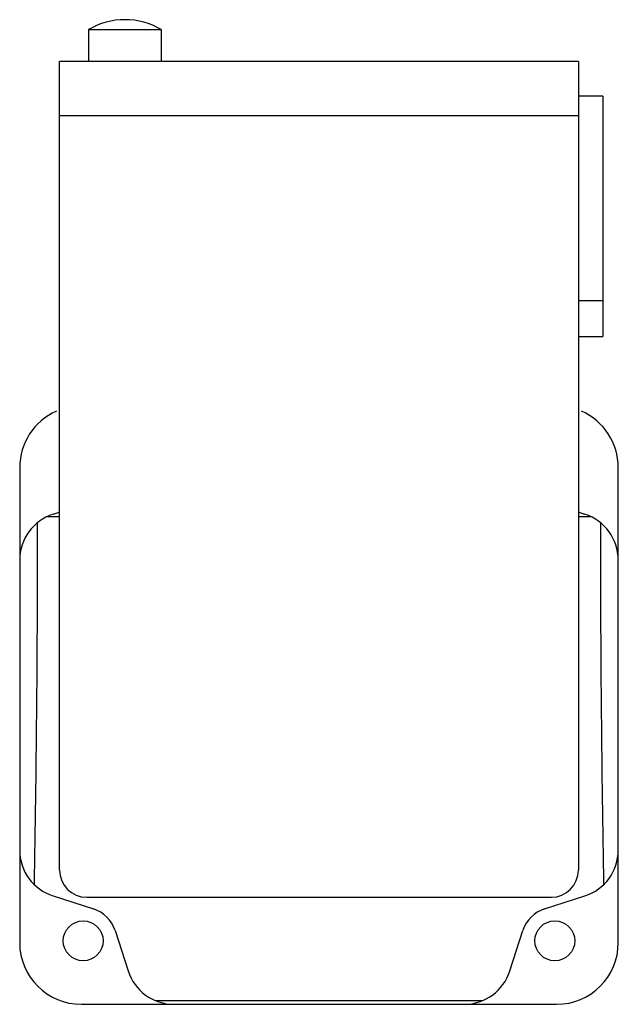
# Model space of a CAD drawing. Units: millimetres. Extents: x 14 to 80, y 11 to 119.
import ezdxf

# ---------------------------------------------------------------- set-up
doc = ezdxf.new("R2010")
doc.units = ezdxf.units.MM
doc.header["$LTSCALE"] = 8.430953
doc.layers.get('0').update_dxf_attribs({"linetype": 'CONTINUOUS'})

msp = doc.modelspace()

# ---------------------------------------------------------------- linework, layer by layer
at = {"color": 7, "linetype": 'CONTINUOUS'}
for p, q in [((25.6, 119.13), (25.59, 119.13)), ((21.59, 118.03), (21.59, 114.53)), ((21.59, 118.03), (29.59, 118.03)), ((29.59, 118.03), (29.59, 114.53)), ((18.39, 25.33), (18.39, 114.53)), ((75.59, 114.53), (18.39, 114.53)), ((75.59, 114.53), (75.59, 25.33)), ((78.29, 110.68), (75.59, 110.68)), ((78.29, 110.68), (78.29, 84.18)), ((75.59, 108.53), (18.39, 108.53)), ((78.29, 88.11), (75.59, 88.11)), ((75.59, 84.18), (78.29, 84.18)), ((13.99, 69.73), (13.99, 17.33)), ((79.99, 17.33), (79.99, 69.73)), ((17.06, 64.33), (18.39, 64.33)), ((18.39, 64.81), (17.67, 64.57)), ((76.31, 64.57), (75.59, 64.81)), ((75.59, 64.33), (76.93, 64.33)), ((17.67, 22.48), (22.12, 21.05)), ((21.39, 22.33), (72.61, 22.33)), ((71.86, 21.05), (76.31, 22.48)), ((24.51, 18.66), (25.95, 14.21)), ((68.04, 14.21), (69.47, 18.66)), ((28.95, 10.94), (65.03, 10.94)), ((20.79, 10.53), (73.19, 10.53))]:
    msp.add_line(p, q, dxfattribs=at)
for centre in [(20.99, 17.53), (72.99, 17.53)]:
    msp.add_circle(centre, 2.2, dxfattribs=at)
for centre, radius, start, end in [((25.59, 111.33), 7.8, 90, 120.7984), ((25.6, 111.33), 7.8, 59.2016, 90), ((20.79, 69.73), 6.8, 113.8924, 180), ((73.19, 69.73), 6.8, 0, 66.1076), ((19.29, 59.53), 5.3, 107.8197, 180), ((74.69, 59.53), 5.3, 0, 72.1803), ((19.29, 27.53), 5.3, 180, 252.1803), ((74.69, 27.53), 5.3, 287.8197, 360), ((21.39, 25.33), 3, 180, 270), ((72.59, 25.33), 3, 270.3122, 360), ((20.99, 17.53), 3.7, 17.8197, 72.1803), ((72.99, 17.53), 3.7, 107.8197, 162.1803), ((20.79, 17.33), 6.8, 180, 270), ((73.19, 17.33), 6.8, 270, 360), ((30.99, 15.83), 5.3, 197.8197, 270), ((62.99, 15.83), 5.3, 270, 342.1803)]:
    msp.add_arc(centre, radius, start, end, dxfattribs=at)
for points in [[(15.96, 61.43), (15.96, 62.17), (15.96, 62.91), (15.96, 63.65)], [(78.02, 63.65), (78.02, 62.91), (78.02, 62.17), (78.02, 61.43)]]:
    msp.add_open_spline(points, degree=3, dxfattribs=at)
for points, knots in [([(15.61, 23.71), (15.72, 29.98), (15.9, 42.56), (15.96, 55.13), (15.96, 61.43)], [0, 0, 0, 0, 0.498807, 1, 1, 1, 1]), ([(78.02, 61.43), (78.02, 55.13), (78.08, 42.56), (78.26, 29.98), (78.37, 23.71)], [0, 0, 0, 0, 0.501194, 1, 1, 1, 1])]:
    msp.add_open_spline(points, degree=3, knots=knots, dxfattribs=at)

doc.saveas('drawing.dxf')
